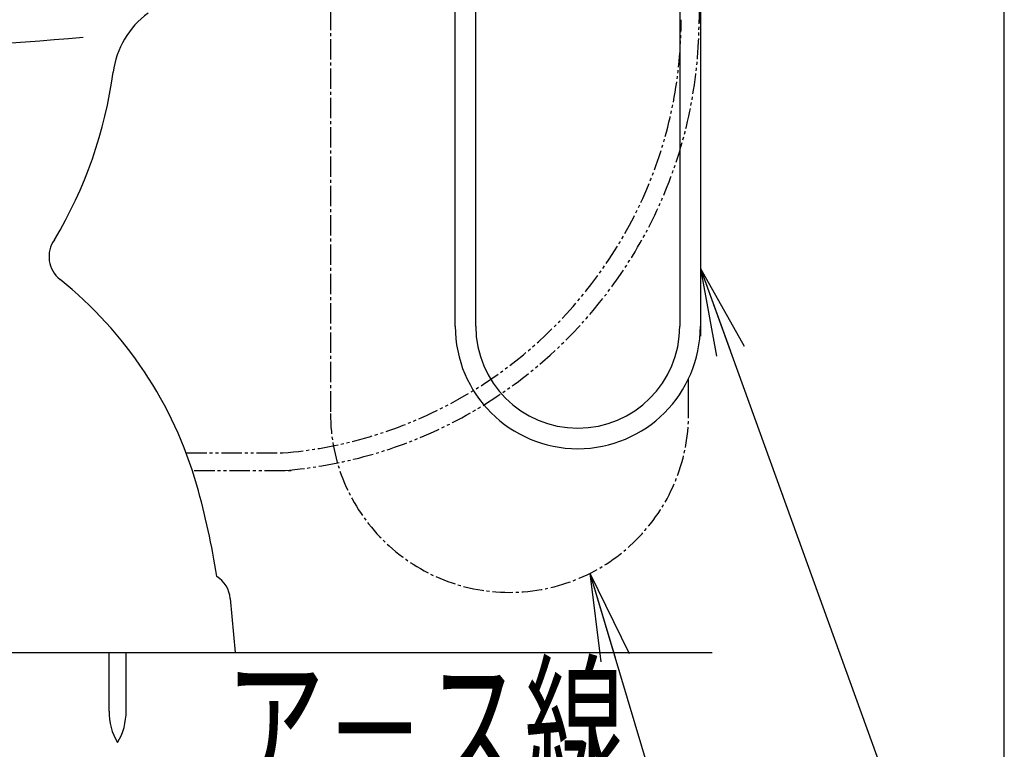
# Model space of a CAD drawing. Extents: x 0 to 2001, y 84 to 2884.
# Drawn here: x 1666 to 2001, y 468 to 717 of the extents above; entities that cross this region are included whole.
import ezdxf
from ezdxf.enums import TextEntityAlignment as Align

# ---------------------------------------------------------------- set-up
doc = ezdxf.new("R2010")
doc.units = 0
doc.linetypes.add('EXLTYPE3', pattern=[10, 7, -1, 1, -1])
doc.linetypes.add('EXLTYPE4', pattern=[12, 7, -1, 1, -1, 1, -1])
doc.layers.get('0').update_dxf_attribs({"linetype": 'CONTINUOUS'})
doc.layers.get('DEFPOINTS').update_dxf_attribs({"linetype": 'CONTINUOUS'})
for name, color, linetype in [('便器', 7, 'CONTINUOUS'), ('便座', 7, 'CONTINUOUS'), ('寸法', 7, 'CONTINUOUS'), ('枠', 7, 'CONTINUOUS')]:
    doc.layers.add(name, color=color, linetype=linetype)
doc.styles.add('EXCADDIM1', font='monotxt', dxfattribs={"width": 0.84, "bigfont": 'extfont'})
doc.styles.add('EXCADSTD', font='monotxt', dxfattribs={"bigfont": 'extfont'})
doc.styles.get("Standard").update_dxf_attribs({"font": 'monotxt', "bigfont": 'extfont'})
doc.dimstyles.new('ISO-25', dxfattribs={"dimtxt": 2.5, "dimasz": 2.5, "dimexe": 1.25, "dimexo": 0.625, "dimtad": 1, "dimtxsty": 'STANDARD', "dimcen": 2.5, "dimazin": 3, "dimtfac": 1, "dimtmove": 0, "dimatfit": 3})

# ---------------------------------------------------------------- blocks, each defined once
blk = doc.blocks.new('EX_NORM')
at = {"color": 0, "linetype": 'CONTINUOUS'}
for q in [(-1, 0.167), (-1, 0), (-1, -0.167)]:
    blk.add_line((0, 0), q, dxfattribs=at)
blk = doc.blocks.new('*D16')
at = {"layer": 'DEFPOINTS', "color": 0}
for p in [(1519.5, 470.29), (1699.5, 470.29), (1699.5, 330)]:
    blk.add_point(p, dxfattribs=at)
at = {"layer": '便器', "color": 3, "linetype": 'CONTINUOUS'}
for p, q in [((1519.5, 463.29), (1519.5, 320)), ((1699.5, 463.29), (1699.5, 320)), ((1549.5, 330), (1669.5, 330))]:
    blk.add_line(p, q, dxfattribs=at)
at = {"layer": '便器', "color": 3, "xscale": 30, "yscale": 30, "zscale": 30, "rotation": 180}
blk.add_blockref('EX_NORM', (1519.5, 330), dxfattribs=at)
at = {"layer": '便器', "color": 3, "xscale": 30, "yscale": 30, "zscale": 30}
blk.add_blockref('EX_NORM', (1699.5, 330), dxfattribs=at)
at = {"layer": '便器', "color": 2, "insert": (1609.5, 353), "char_height": 40, "attachment_point": 5, "style": 'EXCADDIM1'}
blk.add_mtext('180', dxfattribs=at)

msp = doc.modelspace()

# ---------------------------------------------------------------- linework, layer by layer
at = {"layer": '便器', "color": 3, "linetype": 'EXLTYPE4'}
for p, q in [((1897.552, 888.7), (1897.552, 715.6)), ((1722.847, 569), (1755.8, 569)), ((1725.584, 563), (1759, 563))]:
    msp.add_line(p, q, dxfattribs=at)
at = {"layer": '便器', "color": 2, "linetype": 'CONTINUOUS'}
for p, q in [((1737.896, 519.346), (1739.501, 501)), ((1484.501, 501), (1734.501, 501))]:
    msp.add_line(p, q, dxfattribs=at)
at = {"layer": '便器', "color": 7, "linetype": 'CONTINUOUS'}
msp.add_line((1267.017, 501), (1902.017, 501), dxfattribs=at)
at = {"layer": '便器', "color": 6, "linetype": 'CONTINUOUS'}
for p, q in [((1696.601, 481.045), (1696.601, 501)), ((1702.401, 481.045), (1702.401, 501))]:
    msp.add_line(p, q, dxfattribs=at)
at = {"layer": '便器', "color": 2, "linetype": 'CONTINUOUS'}
for centre, radius, start, end in [((1727.731, 694.827), 30, 126.53453, 172.34547), ((1549.335, 718.803), 150, 329.06362, 352.34547), ((1686.165, 635.923), 10, 144.77937, 231.26568), ((1593.14, 519.95), 138.672, 15.95172, 51.26568), ((1486.099, 489.354), 250, 8.64677, 15.95172), ((1727.934, 518.475), 10, 5, 57.83628)]:
    msp.add_arc(centre, radius, start, end, dxfattribs=at)
at = {"layer": '便器', "color": 3, "linetype": 'EXLTYPE4'}
for centre, radius, start in [((1743.232, 716.681), 148.215, 274.86439), ((1743.337, 716.681), 154.215, 274.76877)]:
    msp.add_arc(centre, radius, start, 0, dxfattribs=at)
at = {"layer": '便器', "color": 4, "linetype": 'CONTINUOUS'}
msp.add_arc((1609.532, 1519.5), 812.5, 264.409976, 275.523998, dxfattribs=at)
at = {"layer": '便器', "color": 6, "linetype": 'CONTINUOUS'}
for centre, start, end in [((1716.597, 480.67), 178.92678, 211.25977), ((1682.404, 480.67), 328.74023, 1.07324)]:
    msp.add_arc(centre, 20, start, end, dxfattribs=at)
at = {"layer": '便座', "color": 6, "linetype": 'CONTINUOUS'}
for p, q in [((1814.499, 612.201), (1814.499, 870.736)), ((1821.499, 612.201), (1821.499, 870.736)), ((1890.999, 805.305), (1890.999, 612.201)), ((1897.999, 805.305), (1897.999, 608.801)), ((1893.999, 582.501), (1893.999, 594.368))]:
    msp.add_line(p, q, dxfattribs=at)
at = {"layer": '便座', "color": 6, "linetype": 'EXLTYPE3'}
msp.add_line((1772.001, 810.077), (1772.001, 582.501), dxfattribs=at)
at = {"layer": '便座', "color": 6, "linetype": 'CONTINUOUS'}
for radius in [41.75, 34.75]:
    msp.add_arc((1856.249, 612.201), radius, 180, 0, dxfattribs=at)
at = {"layer": '便座', "color": 6, "linetype": 'EXLTYPE3'}
msp.add_arc((1833, 582.501), 60.999, 180, 0, dxfattribs=at)
at = {"layer": '枠', "color": 7, "linetype": 'CONTINUOUS'}
msp.add_line((2001.5, 84), (2001.5, 2884), dxfattribs=at)

# ---------------------------------------------------------------- texts
at = {"layer": '便座', "color": 2, "linetype": 'CONTINUOUS', "style": 'EXCADSTD', "width": 1.034783}
msp.add_text('ア－ス線', height=40, dxfattribs=at).set_placement((1736.143, 454.804), (1872.143, 454.804), align=Align.FIT)

# ---------------------------------------------------------------- dimensions: what is measured, and where the dimension line sits
at = {"layer": '便器', "color": 3, "linetype": 'CONTINUOUS'}
dim = msp.add_linear_dim(base=(1699.501, 330), p1=(1519.501, 470.292), p2=(1699.501, 470.292), dimstyle='ISO-25', override={"dimtxt": 40, "dimasz": 30, "dimexe": 10, "dimexo": 7, "dimgap": 0, "dimtad": 1, "dimjust": 0, "dimtih": 0, "dimtoh": 0, "dimdec": 1, "dimzin": 8, "dimlunit": 2, "dimtxsty": 'EXCADDIM1', "dimblk1": 'EX_NORM', "dimblk2": 'EX_NORM', "dimsah": 1, "dimse1": 0, "dimse2": 0, "dimclrd": 3, "dimclre": 3, "dimclrt": 2, "dimtmove": 2}, dxfattribs=at)
dim.commit()
dim.dimension.update_dxf_attribs({"geometry": '*D16', "text_midpoint": (1609.501, 353), "dimtype": 160})

# ---------------------------------------------------------------- leaders
at = {"layer": '便座', "color": 6, "linetype": 'CONTINUOUS'}
msp.add_leader([(1860.365, 527.984), (1895, 411.945), (1738, 411.949)], dimstyle='ISO-25', override={"dimasz": 30, "dimldrblk": 'EX_NORM'}, dxfattribs=at)
at = {"layer": '寸法', "color": 6, "linetype": 'CONTINUOUS'}
msp.add_leader([(1897.999, 631.886), (1980.494, 403.637), (1980.494, 316), (1808.501, 316)], dimstyle='ISO-25', override={"dimasz": 30, "dimldrblk": 'EX_NORM'}, dxfattribs=at)

doc.saveas('drawing.dxf')
